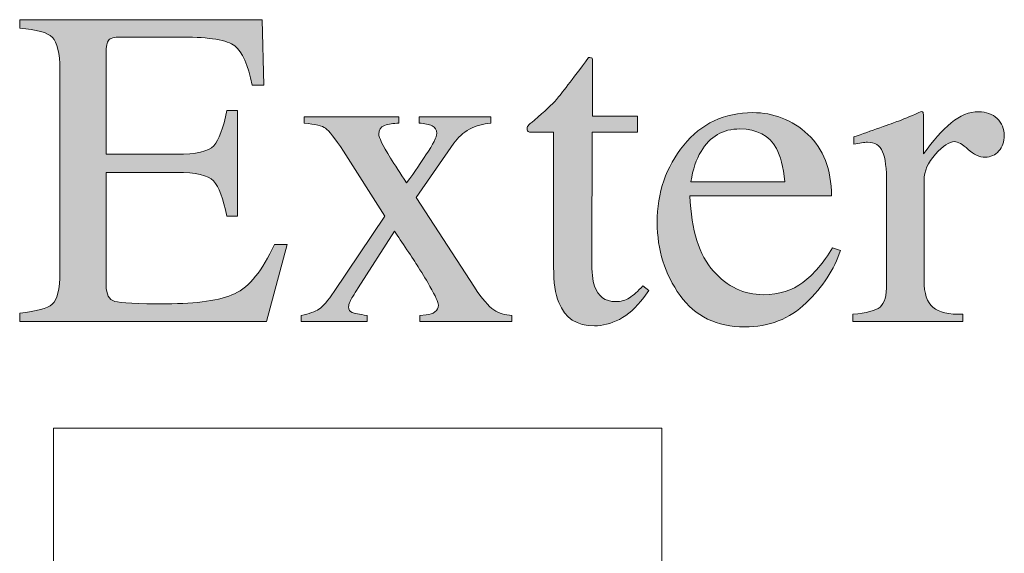
# Model space of a CAD drawing. Units: inches. Extents: x 0 to 11, y -8.5 to 0.
# Drawn here: x 7.6 to 7.9, y -1.2 to -1 of the extents above; entities that cross this region are included whole.
import ezdxf

# ---------------------------------------------------------------- set-up
doc = ezdxf.new("R2010")
doc.units = ezdxf.units.IN
doc.header["$MEASUREMENT"] = 0
doc.layers.add('Layer 1', color=7, linetype='Continuous')

# ---------------------------------------------------------------- blocks, each defined once
blk = doc.blocks.new('block 387')
at = {"layer": 'Layer 1', "true_color": 0xffffff}
h = blk.add_hatch(color=7, dxfattribs=at)
h.dxf.hatch_style = 2
edge = h.paths.add_edge_path()
edge.add_spline(control_points=[(7.61111, -1.12032), (7.6157, -1.11983), (7.61868, -1.11902), (7.62005, -1.11787), (7.62141, -1.11671), (7.6221, -1.11378), (7.6221, -1.10909), (7.6221, -1.10909), (7.6221, -1.05349), (7.6221, -1.05349), (7.6221, -1.04906), (7.62142, -1.04616), (7.62008, -1.04479), (7.61873, -1.04343), (7.61575, -1.04259), (7.61111, -1.04226), (7.61111, -1.04226), (7.61111, -1.03993), (7.61111, -1.03993), (7.61111, -1.03993), (7.67752, -1.03993), (7.67752, -1.03993), (7.67752, -1.03993), (7.67794, -1.05782), (7.67794, -1.05782), (7.67794, -1.05782), (7.67476, -1.05782), (7.67476, -1.05782), (7.67371, -1.05231), (7.67212, -1.04875), (7.67, -1.04713), (7.66789, -1.04551), (7.66317, -1.0447), (7.65584, -1.0447), (7.65584, -1.0447), (7.63882, -1.0447), (7.63882, -1.0447), (7.63699, -1.0447), (7.63585, -1.04499), (7.63543, -1.04559), (7.635, -1.04617), (7.63479, -1.04728), (7.63479, -1.04891), (7.63479, -1.04891), (7.63479, -1.0768), (7.63479, -1.0768), (7.63479, -1.0768), (7.65408, -1.0768), (7.65408, -1.0768), (7.6594, -1.0768), (7.6628, -1.07601), (7.66427, -1.07444), (7.66573, -1.07285), (7.66691, -1.06966), (7.66781, -1.06483), (7.66781, -1.06483), (7.67074, -1.06483), (7.67074, -1.06483), (7.67074, -1.06483), (7.67074, -1.09371), (7.67074, -1.09371), (7.67074, -1.09371), (7.66781, -1.09371), (7.66781, -1.09371), (7.66687, -1.08887), (7.66566, -1.08567), (7.6642, -1.08409), (7.66273, -1.08253), (7.65936, -1.08175), (7.65408, -1.08175), (7.65408, -1.08175), (7.63479, -1.08175), (7.63479, -1.08175), (7.63479, -1.08175), (7.63479, -1.11268), (7.63479, -1.11268), (7.63479, -1.11518), (7.63557, -1.11664), (7.63714, -1.11708), (7.63871, -1.11754), (7.64341, -1.11776), (7.65123, -1.11776), (7.65971, -1.11776), (7.66596, -1.11683), (7.66999, -1.11498), (7.67403, -1.11313), (7.67765, -1.10864), (7.68087, -1.10152), (7.68087, -1.10152), (7.68435, -1.10152), (7.68435, -1.10152), (7.68435, -1.10152), (7.67867, -1.12264), (7.67867, -1.12264), (7.67867, -1.12264), (7.61111, -1.12264), (7.61111, -1.12264), (7.61111, -1.12264), (7.61111, -1.12032), (7.61111, -1.12032)], knot_values=[0, 0, 0, 0, 1, 1, 1, 2, 2, 2, 3, 3, 3, 4, 4, 4, 5, 5, 5, 6, 6, 6, 7, 7, 7, 8, 8, 8, 9, 9, 9, 10, 10, 10, 11, 11, 11, 12, 12, 12, 13, 13, 13, 14, 14, 14, 15, 15, 15, 16, 16, 16, 17, 17, 17, 18, 18, 18, 19, 19, 19, 20, 20, 20, 21, 21, 21, 22, 22, 22, 23, 23, 23, 24, 24, 24, 25, 25, 25, 26, 26, 26, 27, 27, 27, 28, 28, 28, 29, 29, 29, 30, 30, 30, 31, 31, 31, 32, 32, 32, 33, 33, 33, 33], degree=3, periodic=1)
h = blk.add_hatch(color=7, dxfattribs=at)
h.dxf.hatch_style = 2
edge = h.paths.add_edge_path()
edge.add_spline(control_points=[(7.78035, -1.06637), (7.78035, -1.06637), (7.78035, -1.07076), (7.78035, -1.07076), (7.78035, -1.07076), (7.7679, -1.07076), (7.7679, -1.07076), (7.7679, -1.07076), (7.7678, -1.10592), (7.7678, -1.10592), (7.7678, -1.10901), (7.76805, -1.11136), (7.76858, -1.11293), (7.76956, -1.11575), (7.77147, -1.11715), (7.77432, -1.11715), (7.77578, -1.11715), (7.77706, -1.11681), (7.77813, -1.1161), (7.77922, -1.11542), (7.78044, -1.11433), (7.78182, -1.11282), (7.78182, -1.11282), (7.78342, -1.11415), (7.78342, -1.11415), (7.78342, -1.11415), (7.78206, -1.11599), (7.78206, -1.11599), (7.77995, -1.11884), (7.77771, -1.12085), (7.77536, -1.12203), (7.77299, -1.12321), (7.77072, -1.12381), (7.76853, -1.12381), (7.76371, -1.12381), (7.76047, -1.12166), (7.75876, -1.11739), (7.75781, -1.11507), (7.75735, -1.11186), (7.75735, -1.10775), (7.75735, -1.10775), (7.75735, -1.07076), (7.75735, -1.07076), (7.75735, -1.07076), (7.75071, -1.07076), (7.75071, -1.07076), (7.75049, -1.07064), (7.75034, -1.07052), (7.75024, -1.07039), (7.75014, -1.07027), (7.75008, -1.07011), (7.75008, -1.06991), (7.75008, -1.0695), (7.75018, -1.06919), (7.75037, -1.06896), (7.75054, -1.06874), (7.75113, -1.06822), (7.7521, -1.06741), (7.75491, -1.06508), (7.75693, -1.06321), (7.75818, -1.06175), (7.75941, -1.06032), (7.76233, -1.0565), (7.76693, -1.05032), (7.76746, -1.05032), (7.76778, -1.05036), (7.76788, -1.05043), (7.76799, -1.05052), (7.76804, -1.05082), (7.76804, -1.05135), (7.76804, -1.05135), (7.76804, -1.06637), (7.76804, -1.06637), (7.76804, -1.06637), (7.78035, -1.06637), (7.78035, -1.06637)], knot_values=[0, 0, 0, 0, 1, 1, 1, 2, 2, 2, 3, 3, 3, 4, 4, 4, 5, 5, 5, 6, 6, 6, 7, 7, 7, 8, 8, 8, 9, 9, 9, 10, 10, 10, 11, 11, 11, 12, 12, 12, 13, 13, 13, 14, 14, 14, 15, 15, 15, 16, 16, 16, 17, 17, 17, 18, 18, 18, 19, 19, 19, 20, 20, 20, 21, 21, 21, 22, 22, 22, 23, 23, 23, 24, 24, 24, 25, 25, 25, 25], degree=3, periodic=1)
h = blk.add_hatch(color=7, dxfattribs=at)
h.dxf.hatch_style = 2
edge = h.paths.add_edge_path()
edge.add_spline(control_points=[(7.8393, -1.12063), (7.84304, -1.12031), (7.84554, -1.11964), (7.84676, -1.11864), (7.84798, -1.11765), (7.84858, -1.11552), (7.84858, -1.11226), (7.84858, -1.11226), (7.84858, -1.08474), (7.84858, -1.08474), (7.84858, -1.0807), (7.84821, -1.07783), (7.84745, -1.0761), (7.84671, -1.07437), (7.84532, -1.07351), (7.84334, -1.07351), (7.84292, -1.07351), (7.84239, -1.07355), (7.84172, -1.07366), (7.84105, -1.07376), (7.84035, -1.07389), (7.83961, -1.07406), (7.83961, -1.07406), (7.83961, -1.07205), (7.83961, -1.07205), (7.84192, -1.07123), (7.84429, -1.07039), (7.84673, -1.06954), (7.84916, -1.06868), (7.85084, -1.06807), (7.85178, -1.06771), (7.85381, -1.06694), (7.8559, -1.06605), (7.85805, -1.06508), (7.85833, -1.06508), (7.85851, -1.06519), (7.85856, -1.06539), (7.85863, -1.06559), (7.85866, -1.06603), (7.85866, -1.06668), (7.85866, -1.06668), (7.85866, -1.07669), (7.85866, -1.07669), (7.86127, -1.07307), (7.86378, -1.07023), (7.86621, -1.0682), (7.86864, -1.06616), (7.87116, -1.06514), (7.87378, -1.06514), (7.87585, -1.06514), (7.87755, -1.06577), (7.87885, -1.067), (7.88015, -1.06825), (7.88081, -1.06981), (7.88081, -1.07167), (7.88081, -1.07335), (7.88032, -1.07475), (7.87931, -1.07589), (7.87832, -1.07703), (7.87706, -1.0776), (7.87557, -1.0776), (7.87401, -1.0776), (7.87246, -1.07689), (7.87089, -1.07547), (7.86933, -1.07404), (7.8681, -1.07332), (7.8672, -1.07332), (7.86578, -1.07332), (7.86403, -1.07448), (7.86195, -1.07677), (7.85988, -1.07907), (7.85883, -1.08143), (7.85883, -1.08388), (7.85883, -1.08388), (7.85883, -1.11141), (7.85883, -1.11141), (7.85883, -1.11491), (7.85965, -1.11734), (7.86127, -1.11871), (7.8629, -1.12006), (7.86561, -1.12071), (7.8694, -1.12063), (7.8694, -1.12063), (7.8694, -1.12264), (7.8694, -1.12264), (7.8694, -1.12264), (7.8393, -1.12264), (7.8393, -1.12264), (7.8393, -1.12264), (7.8393, -1.12063), (7.8393, -1.12063)], knot_values=[0, 0, 0, 0, 1, 1, 1, 2, 2, 2, 3, 3, 3, 4, 4, 4, 5, 5, 5, 6, 6, 6, 7, 7, 7, 8, 8, 8, 9, 9, 9, 10, 10, 10, 11, 11, 11, 12, 12, 12, 13, 13, 13, 14, 14, 14, 15, 15, 15, 16, 16, 16, 17, 17, 17, 18, 18, 18, 19, 19, 19, 20, 20, 20, 21, 21, 21, 22, 22, 22, 23, 23, 23, 24, 24, 24, 25, 25, 25, 26, 26, 26, 27, 27, 27, 28, 28, 28, 29, 29, 29, 30, 30, 30, 30], degree=3, periodic=1)
h = blk.add_hatch(color=7, dxfattribs=at)
h.dxf.hatch_style = 2
edge = h.paths.add_edge_path()
edge.add_spline(control_points=[(7.71499, -1.06654), (7.71499, -1.06654), (7.71499, -1.06825), (7.71499, -1.06825), (7.71345, -1.06831), (7.71213, -1.06851), (7.71106, -1.0689), (7.70997, -1.06928), (7.70945, -1.0701), (7.70945, -1.07132), (7.70945, -1.07209), (7.71052, -1.07426), (7.71267, -1.07784), (7.71384, -1.07968), (7.7153, -1.08195), (7.7171, -1.08465), (7.71946, -1.08139), (7.72122, -1.07883), (7.72238, -1.07699), (7.72437, -1.07397), (7.72537, -1.07202), (7.72537, -1.07113), (7.72537, -1.07007), (7.72493, -1.06936), (7.72409, -1.06898), (7.72323, -1.06863), (7.72203, -1.06839), (7.72049, -1.06825), (7.72049, -1.06825), (7.72049, -1.06654), (7.72049, -1.06654), (7.72049, -1.06654), (7.74014, -1.06654), (7.74014, -1.06654), (7.74014, -1.06654), (7.74014, -1.06825), (7.74014, -1.06825), (7.73806, -1.06843), (7.73612, -1.06898), (7.73435, -1.06993), (7.73254, -1.0709), (7.73111, -1.07216), (7.73001, -1.07376), (7.73001, -1.07376), (7.71969, -1.08862), (7.71969, -1.08862), (7.71969, -1.08862), (7.73568, -1.11324), (7.73568, -1.11324), (7.73777, -1.11641), (7.73952, -1.11848), (7.74097, -1.11941), (7.7424, -1.12035), (7.74406, -1.12085), (7.74593, -1.12093), (7.74593, -1.12093), (7.74593, -1.12264), (7.74593, -1.12264), (7.74593, -1.12264), (7.72073, -1.12264), (7.72073, -1.12264), (7.72073, -1.12264), (7.72073, -1.12093), (7.72073, -1.12093), (7.72073, -1.12093), (7.72249, -1.12081), (7.72249, -1.12081), (7.72343, -1.12073), (7.72422, -1.12044), (7.72485, -1.11995), (7.72548, -1.11947), (7.7258, -1.11886), (7.7258, -1.11812), (7.7258, -1.11735), (7.72502, -1.11564), (7.72347, -1.113), (7.72275, -1.11167), (7.72168, -1.10988), (7.72023, -1.1076), (7.71955, -1.10649), (7.71853, -1.10494), (7.71719, -1.10295), (7.71585, -1.10097), (7.71472, -1.09927), (7.7138, -1.09786), (7.7138, -1.09786), (7.70383, -1.11342), (7.70383, -1.11342), (7.70264, -1.11526), (7.7019, -1.11648), (7.70163, -1.11708), (7.70133, -1.1177), (7.7012, -1.1182), (7.7012, -1.11861), (7.7012, -1.11938), (7.70151, -1.1199), (7.70215, -1.12014), (7.70277, -1.12039), (7.70414, -1.12065), (7.70627, -1.12093), (7.70627, -1.12093), (7.70627, -1.12264), (7.70627, -1.12264), (7.70627, -1.12264), (7.68821, -1.12264), (7.68821, -1.12264), (7.68821, -1.12264), (7.68821, -1.12093), (7.68821, -1.12093), (7.6904, -1.12048), (7.69202, -1.11991), (7.69309, -1.11922), (7.69413, -1.11853), (7.69554, -1.11693), (7.69729, -1.11439), (7.69729, -1.11439), (7.71115, -1.09372), (7.71115, -1.09372), (7.71115, -1.09372), (7.69979, -1.07595), (7.69979, -1.07595), (7.69743, -1.0724), (7.6958, -1.07031), (7.69491, -1.06966), (7.69401, -1.06901), (7.69206, -1.06855), (7.68905, -1.06825), (7.68905, -1.06825), (7.68905, -1.06654), (7.68905, -1.06654), (7.68905, -1.06654), (7.71499, -1.06654), (7.71499, -1.06654)], knot_values=[0, 0, 0, 0, 1, 1, 1, 2, 2, 2, 3, 3, 3, 4, 4, 4, 5, 5, 5, 6, 6, 6, 7, 7, 7, 8, 8, 8, 9, 9, 9, 10, 10, 10, 11, 11, 11, 12, 12, 12, 13, 13, 13, 14, 14, 14, 15, 15, 15, 16, 16, 16, 17, 17, 17, 18, 18, 18, 19, 19, 19, 20, 20, 20, 21, 21, 21, 22, 22, 22, 23, 23, 23, 24, 24, 24, 25, 25, 25, 26, 26, 26, 27, 27, 27, 28, 28, 28, 29, 29, 29, 30, 30, 30, 31, 31, 31, 32, 32, 32, 33, 33, 33, 34, 34, 34, 35, 35, 35, 36, 36, 36, 37, 37, 37, 38, 38, 38, 39, 39, 39, 40, 40, 40, 41, 41, 41, 42, 42, 42, 43, 43, 43, 44, 44, 44, 44], degree=3, periodic=1)
h = blk.add_hatch(color=7, dxfattribs=at)
h.dxf.hatch_style = 2
edge = h.paths.add_edge_path()
edge.add_spline(control_points=[(7.82699, -1.07134), (7.8313, -1.0753), (7.83346, -1.08093), (7.83346, -1.08822), (7.83346, -1.08822), (7.7947, -1.08822), (7.7947, -1.08822), (7.7951, -1.09763), (7.79724, -1.10449), (7.80111, -1.10881), (7.80497, -1.1131), (7.80954, -1.11526), (7.81483, -1.11526), (7.81912, -1.11526), (7.82271, -1.11414), (7.82564, -1.11191), (7.82857, -1.10967), (7.83127, -1.1065), (7.83377, -1.1024), (7.83377, -1.1024), (7.8359, -1.10314), (7.8359, -1.10314), (7.83423, -1.10832), (7.83111, -1.1131), (7.82652, -1.1175), (7.82195, -1.12191), (7.81634, -1.1241), (7.80971, -1.1241), (7.80206, -1.1241), (7.79616, -1.12122), (7.79198, -1.11544), (7.78781, -1.10966), (7.78573, -1.10301), (7.78573, -1.09549), (7.78573, -1.08729), (7.78814, -1.08024), (7.793, -1.0743), (7.79782, -1.06836), (7.80413, -1.06539), (7.8119, -1.06539), (7.81765, -1.06539), (7.82267, -1.06737), (7.82699, -1.07134)], knot_values=[0, 0, 0, 0, 1, 1, 1, 2, 2, 2, 3, 3, 3, 4, 4, 4, 5, 5, 5, 6, 6, 6, 7, 7, 7, 8, 8, 8, 9, 9, 9, 10, 10, 10, 11, 11, 11, 12, 12, 12, 13, 13, 13, 14, 14, 14, 14], degree=3, periodic=1)
edge = h.paths.add_edge_path()
edge.add_spline(control_points=[(7.79774, -1.07601), (7.79644, -1.07821), (7.79551, -1.08097), (7.79495, -1.08431), (7.79495, -1.08431), (7.82069, -1.08431), (7.82069, -1.08431), (7.82024, -1.08024), (7.81947, -1.07722), (7.81839, -1.07522), (7.81638, -1.07164), (7.81304, -1.06985), (7.80838, -1.06985), (7.80374, -1.06985), (7.80018, -1.0719), (7.79774, -1.07601)], knot_values=[0, 0, 0, 0, 1, 1, 1, 2, 2, 2, 3, 3, 3, 4, 4, 4, 5, 5, 5, 5], degree=3, periodic=1)
at = {"layer": 'Layer 1', "lineweight": 0}
for points, knots in [([(7.61111, -1.12032), (7.6157, -1.11983), (7.61868, -1.11902), (7.62005, -1.11787), (7.62141, -1.11671), (7.6221, -1.11378), (7.6221, -1.10909), (7.6221, -1.10909), (7.6221, -1.05349), (7.6221, -1.05349), (7.6221, -1.04906), (7.62142, -1.04616), (7.62008, -1.04479), (7.61873, -1.04343), (7.61575, -1.04259), (7.61111, -1.04226), (7.61111, -1.04226), (7.61111, -1.03993), (7.61111, -1.03993), (7.61111, -1.03993), (7.67752, -1.03993), (7.67752, -1.03993), (7.67752, -1.03993), (7.67794, -1.05782), (7.67794, -1.05782), (7.67794, -1.05782), (7.67476, -1.05782), (7.67476, -1.05782), (7.67371, -1.05231), (7.67212, -1.04875), (7.67, -1.04713), (7.66789, -1.04551), (7.66317, -1.0447), (7.65584, -1.0447), (7.65584, -1.0447), (7.63882, -1.0447), (7.63882, -1.0447), (7.63699, -1.0447), (7.63585, -1.04499), (7.63543, -1.04559), (7.635, -1.04617), (7.63479, -1.04728), (7.63479, -1.04891), (7.63479, -1.04891), (7.63479, -1.0768), (7.63479, -1.0768), (7.63479, -1.0768), (7.65408, -1.0768), (7.65408, -1.0768), (7.6594, -1.0768), (7.6628, -1.07601), (7.66427, -1.07444), (7.66573, -1.07285), (7.66691, -1.06966), (7.66781, -1.06483), (7.66781, -1.06483), (7.67074, -1.06483), (7.67074, -1.06483), (7.67074, -1.06483), (7.67074, -1.09371), (7.67074, -1.09371), (7.67074, -1.09371), (7.66781, -1.09371), (7.66781, -1.09371), (7.66687, -1.08887), (7.66566, -1.08567), (7.6642, -1.08409), (7.66273, -1.08253), (7.65936, -1.08175), (7.65408, -1.08175), (7.65408, -1.08175), (7.63479, -1.08175), (7.63479, -1.08175), (7.63479, -1.08175), (7.63479, -1.11268), (7.63479, -1.11268), (7.63479, -1.11518), (7.63557, -1.11664), (7.63714, -1.11708), (7.63871, -1.11754), (7.64341, -1.11776), (7.65123, -1.11776), (7.65971, -1.11776), (7.66596, -1.11683), (7.66999, -1.11498), (7.67403, -1.11313), (7.67765, -1.10864), (7.68087, -1.10152), (7.68087, -1.10152), (7.68435, -1.10152), (7.68435, -1.10152), (7.68435, -1.10152), (7.67867, -1.12264), (7.67867, -1.12264), (7.67867, -1.12264), (7.61111, -1.12264), (7.61111, -1.12264), (7.61111, -1.12264), (7.61111, -1.12032), (7.61111, -1.12032)], [0, 0, 0, 0, 1, 1, 1, 2, 2, 2, 3, 3, 3, 4, 4, 4, 5, 5, 5, 6, 6, 6, 7, 7, 7, 8, 8, 8, 9, 9, 9, 10, 10, 10, 11, 11, 11, 12, 12, 12, 13, 13, 13, 14, 14, 14, 15, 15, 15, 16, 16, 16, 17, 17, 17, 18, 18, 18, 19, 19, 19, 20, 20, 20, 21, 21, 21, 22, 22, 22, 23, 23, 23, 24, 24, 24, 25, 25, 25, 26, 26, 26, 27, 27, 27, 28, 28, 28, 29, 29, 29, 30, 30, 30, 31, 31, 31, 32, 32, 32, 33, 33, 33, 33]), ([(7.78035, -1.06637), (7.78035, -1.06637), (7.78035, -1.07076), (7.78035, -1.07076), (7.78035, -1.07076), (7.7679, -1.07076), (7.7679, -1.07076), (7.7679, -1.07076), (7.7678, -1.10592), (7.7678, -1.10592), (7.7678, -1.10901), (7.76805, -1.11136), (7.76858, -1.11293), (7.76956, -1.11575), (7.77147, -1.11715), (7.77432, -1.11715), (7.77578, -1.11715), (7.77706, -1.11681), (7.77813, -1.1161), (7.77922, -1.11542), (7.78044, -1.11433), (7.78182, -1.11282), (7.78182, -1.11282), (7.78342, -1.11415), (7.78342, -1.11415), (7.78342, -1.11415), (7.78206, -1.11599), (7.78206, -1.11599), (7.77995, -1.11884), (7.77771, -1.12085), (7.77536, -1.12203), (7.77299, -1.12321), (7.77072, -1.12381), (7.76853, -1.12381), (7.76371, -1.12381), (7.76047, -1.12166), (7.75876, -1.11739), (7.75781, -1.11507), (7.75735, -1.11186), (7.75735, -1.10775), (7.75735, -1.10775), (7.75735, -1.07076), (7.75735, -1.07076), (7.75735, -1.07076), (7.75071, -1.07076), (7.75071, -1.07076), (7.75049, -1.07064), (7.75034, -1.07052), (7.75024, -1.07039), (7.75014, -1.07027), (7.75008, -1.07011), (7.75008, -1.06991), (7.75008, -1.0695), (7.75018, -1.06919), (7.75037, -1.06896), (7.75054, -1.06874), (7.75113, -1.06822), (7.7521, -1.06741), (7.75491, -1.06508), (7.75693, -1.06321), (7.75818, -1.06175), (7.75941, -1.06032), (7.76233, -1.0565), (7.76693, -1.05032), (7.76746, -1.05032), (7.76778, -1.05036), (7.76788, -1.05043), (7.76799, -1.05052), (7.76804, -1.05082), (7.76804, -1.05135), (7.76804, -1.05135), (7.76804, -1.06637), (7.76804, -1.06637), (7.76804, -1.06637), (7.78035, -1.06637), (7.78035, -1.06637)], [0, 0, 0, 0, 1, 1, 1, 2, 2, 2, 3, 3, 3, 4, 4, 4, 5, 5, 5, 6, 6, 6, 7, 7, 7, 8, 8, 8, 9, 9, 9, 10, 10, 10, 11, 11, 11, 12, 12, 12, 13, 13, 13, 14, 14, 14, 15, 15, 15, 16, 16, 16, 17, 17, 17, 18, 18, 18, 19, 19, 19, 20, 20, 20, 21, 21, 21, 22, 22, 22, 23, 23, 23, 24, 24, 24, 25, 25, 25, 25]), ([(7.8393, -1.12063), (7.84304, -1.12031), (7.84554, -1.11964), (7.84676, -1.11864), (7.84798, -1.11765), (7.84858, -1.11552), (7.84858, -1.11226), (7.84858, -1.11226), (7.84858, -1.08474), (7.84858, -1.08474), (7.84858, -1.0807), (7.84821, -1.07783), (7.84745, -1.0761), (7.84671, -1.07437), (7.84532, -1.07351), (7.84334, -1.07351), (7.84292, -1.07351), (7.84239, -1.07355), (7.84172, -1.07366), (7.84105, -1.07376), (7.84035, -1.07389), (7.83961, -1.07406), (7.83961, -1.07406), (7.83961, -1.07205), (7.83961, -1.07205), (7.84192, -1.07123), (7.84429, -1.07039), (7.84673, -1.06954), (7.84916, -1.06868), (7.85084, -1.06807), (7.85178, -1.06771), (7.85381, -1.06694), (7.8559, -1.06605), (7.85805, -1.06508), (7.85833, -1.06508), (7.85851, -1.06519), (7.85856, -1.06539), (7.85863, -1.06559), (7.85866, -1.06603), (7.85866, -1.06668), (7.85866, -1.06668), (7.85866, -1.07669), (7.85866, -1.07669), (7.86127, -1.07307), (7.86378, -1.07023), (7.86621, -1.0682), (7.86864, -1.06616), (7.87116, -1.06514), (7.87378, -1.06514), (7.87585, -1.06514), (7.87755, -1.06577), (7.87885, -1.067), (7.88015, -1.06825), (7.88081, -1.06981), (7.88081, -1.07167), (7.88081, -1.07335), (7.88032, -1.07475), (7.87931, -1.07589), (7.87832, -1.07703), (7.87706, -1.0776), (7.87557, -1.0776), (7.87401, -1.0776), (7.87246, -1.07689), (7.87089, -1.07547), (7.86933, -1.07404), (7.8681, -1.07332), (7.8672, -1.07332), (7.86578, -1.07332), (7.86403, -1.07448), (7.86195, -1.07677), (7.85988, -1.07907), (7.85883, -1.08143), (7.85883, -1.08388), (7.85883, -1.08388), (7.85883, -1.11141), (7.85883, -1.11141), (7.85883, -1.11491), (7.85965, -1.11734), (7.86127, -1.11871), (7.8629, -1.12006), (7.86561, -1.12071), (7.8694, -1.12063), (7.8694, -1.12063), (7.8694, -1.12264), (7.8694, -1.12264), (7.8694, -1.12264), (7.8393, -1.12264), (7.8393, -1.12264), (7.8393, -1.12264), (7.8393, -1.12063), (7.8393, -1.12063)], [0, 0, 0, 0, 1, 1, 1, 2, 2, 2, 3, 3, 3, 4, 4, 4, 5, 5, 5, 6, 6, 6, 7, 7, 7, 8, 8, 8, 9, 9, 9, 10, 10, 10, 11, 11, 11, 12, 12, 12, 13, 13, 13, 14, 14, 14, 15, 15, 15, 16, 16, 16, 17, 17, 17, 18, 18, 18, 19, 19, 19, 20, 20, 20, 21, 21, 21, 22, 22, 22, 23, 23, 23, 24, 24, 24, 25, 25, 25, 26, 26, 26, 27, 27, 27, 28, 28, 28, 29, 29, 29, 30, 30, 30, 30]), ([(7.71499, -1.06654), (7.71499, -1.06654), (7.71499, -1.06825), (7.71499, -1.06825), (7.71345, -1.06831), (7.71213, -1.06851), (7.71106, -1.0689), (7.70997, -1.06928), (7.70945, -1.0701), (7.70945, -1.07132), (7.70945, -1.07209), (7.71052, -1.07426), (7.71267, -1.07784), (7.71384, -1.07968), (7.7153, -1.08195), (7.7171, -1.08465), (7.71946, -1.08139), (7.72122, -1.07883), (7.72238, -1.07699), (7.72437, -1.07397), (7.72537, -1.07202), (7.72537, -1.07113), (7.72537, -1.07007), (7.72493, -1.06936), (7.72409, -1.06898), (7.72323, -1.06863), (7.72203, -1.06839), (7.72049, -1.06825), (7.72049, -1.06825), (7.72049, -1.06654), (7.72049, -1.06654), (7.72049, -1.06654), (7.74014, -1.06654), (7.74014, -1.06654), (7.74014, -1.06654), (7.74014, -1.06825), (7.74014, -1.06825), (7.73806, -1.06843), (7.73612, -1.06898), (7.73435, -1.06993), (7.73254, -1.0709), (7.73111, -1.07216), (7.73001, -1.07376), (7.73001, -1.07376), (7.71969, -1.08862), (7.71969, -1.08862), (7.71969, -1.08862), (7.73568, -1.11324), (7.73568, -1.11324), (7.73777, -1.11641), (7.73952, -1.11848), (7.74097, -1.11941), (7.7424, -1.12035), (7.74406, -1.12085), (7.74593, -1.12093), (7.74593, -1.12093), (7.74593, -1.12264), (7.74593, -1.12264), (7.74593, -1.12264), (7.72073, -1.12264), (7.72073, -1.12264), (7.72073, -1.12264), (7.72073, -1.12093), (7.72073, -1.12093), (7.72073, -1.12093), (7.72249, -1.12081), (7.72249, -1.12081), (7.72343, -1.12073), (7.72422, -1.12044), (7.72485, -1.11995), (7.72548, -1.11947), (7.7258, -1.11886), (7.7258, -1.11812), (7.7258, -1.11735), (7.72502, -1.11564), (7.72347, -1.113), (7.72275, -1.11167), (7.72168, -1.10988), (7.72023, -1.1076), (7.71955, -1.10649), (7.71853, -1.10494), (7.71719, -1.10295), (7.71585, -1.10097), (7.71472, -1.09927), (7.7138, -1.09786), (7.7138, -1.09786), (7.70383, -1.11342), (7.70383, -1.11342), (7.70264, -1.11526), (7.7019, -1.11648), (7.70163, -1.11708), (7.70133, -1.1177), (7.7012, -1.1182), (7.7012, -1.11861), (7.7012, -1.11938), (7.70151, -1.1199), (7.70215, -1.12014), (7.70277, -1.12039), (7.70414, -1.12065), (7.70627, -1.12093), (7.70627, -1.12093), (7.70627, -1.12264), (7.70627, -1.12264), (7.70627, -1.12264), (7.68821, -1.12264), (7.68821, -1.12264), (7.68821, -1.12264), (7.68821, -1.12093), (7.68821, -1.12093), (7.6904, -1.12048), (7.69202, -1.11991), (7.69309, -1.11922), (7.69413, -1.11853), (7.69554, -1.11693), (7.69729, -1.11439), (7.69729, -1.11439), (7.71115, -1.09372), (7.71115, -1.09372), (7.71115, -1.09372), (7.69979, -1.07595), (7.69979, -1.07595), (7.69743, -1.0724), (7.6958, -1.07031), (7.69491, -1.06966), (7.69401, -1.06901), (7.69206, -1.06855), (7.68905, -1.06825), (7.68905, -1.06825), (7.68905, -1.06654), (7.68905, -1.06654), (7.68905, -1.06654), (7.71499, -1.06654), (7.71499, -1.06654)], [0, 0, 0, 0, 1, 1, 1, 2, 2, 2, 3, 3, 3, 4, 4, 4, 5, 5, 5, 6, 6, 6, 7, 7, 7, 8, 8, 8, 9, 9, 9, 10, 10, 10, 11, 11, 11, 12, 12, 12, 13, 13, 13, 14, 14, 14, 15, 15, 15, 16, 16, 16, 17, 17, 17, 18, 18, 18, 19, 19, 19, 20, 20, 20, 21, 21, 21, 22, 22, 22, 23, 23, 23, 24, 24, 24, 25, 25, 25, 26, 26, 26, 27, 27, 27, 28, 28, 28, 29, 29, 29, 30, 30, 30, 31, 31, 31, 32, 32, 32, 33, 33, 33, 34, 34, 34, 35, 35, 35, 36, 36, 36, 37, 37, 37, 38, 38, 38, 39, 39, 39, 40, 40, 40, 41, 41, 41, 42, 42, 42, 43, 43, 43, 44, 44, 44, 44]), ([(7.82699, -1.07134), (7.8313, -1.0753), (7.83346, -1.08093), (7.83346, -1.08822), (7.83346, -1.08822), (7.7947, -1.08822), (7.7947, -1.08822), (7.7951, -1.09763), (7.79724, -1.10449), (7.80111, -1.10881), (7.80497, -1.1131), (7.80954, -1.11526), (7.81483, -1.11526), (7.81912, -1.11526), (7.82271, -1.11414), (7.82564, -1.11191), (7.82857, -1.10967), (7.83127, -1.1065), (7.83377, -1.1024), (7.83377, -1.1024), (7.8359, -1.10314), (7.8359, -1.10314), (7.83423, -1.10832), (7.83111, -1.1131), (7.82652, -1.1175), (7.82195, -1.12191), (7.81634, -1.1241), (7.80971, -1.1241), (7.80206, -1.1241), (7.79616, -1.12122), (7.79198, -1.11544), (7.78781, -1.10966), (7.78573, -1.10301), (7.78573, -1.09549), (7.78573, -1.08729), (7.78814, -1.08024), (7.793, -1.0743), (7.79782, -1.06836), (7.80413, -1.06539), (7.8119, -1.06539), (7.81765, -1.06539), (7.82267, -1.06737), (7.82699, -1.07134)], [0, 0, 0, 0, 1, 1, 1, 2, 2, 2, 3, 3, 3, 4, 4, 4, 5, 5, 5, 6, 6, 6, 7, 7, 7, 8, 8, 8, 9, 9, 9, 10, 10, 10, 11, 11, 11, 12, 12, 12, 13, 13, 13, 14, 14, 14, 14]), ([(7.79774, -1.07601), (7.79644, -1.07821), (7.79551, -1.08097), (7.79495, -1.08431), (7.79495, -1.08431), (7.82069, -1.08431), (7.82069, -1.08431), (7.82024, -1.08024), (7.81947, -1.07722), (7.81839, -1.07522), (7.81638, -1.07164), (7.81304, -1.06985), (7.80838, -1.06985), (7.80374, -1.06985), (7.80018, -1.0719), (7.79774, -1.07601)], [0, 0, 0, 0, 1, 1, 1, 2, 2, 2, 3, 3, 3, 4, 4, 4, 5, 5, 5, 5])]:
    blk.add_open_spline(points, degree=3, knots=knots, dxfattribs=at)

msp = doc.modelspace()

# ---------------------------------------------------------------- linework, layer by layer
at = {"layer": 'Layer 1', "color": 7, "lineweight": 18, "true_color": 0xffffff}
msp.add_lwpolyline([(7.78704, -1.2963), (7.62037, -1.2963), (7.62037, -1.15181), (7.78704, -1.15181), (7.78704, -1.2963)], dxfattribs=at)

# ---------------------------------------------------------------- block references
at = {"layer": 'Layer 1'}
msp.add_blockref('block 387', (0, 0), dxfattribs=at)

doc.saveas('drawing.dxf')
